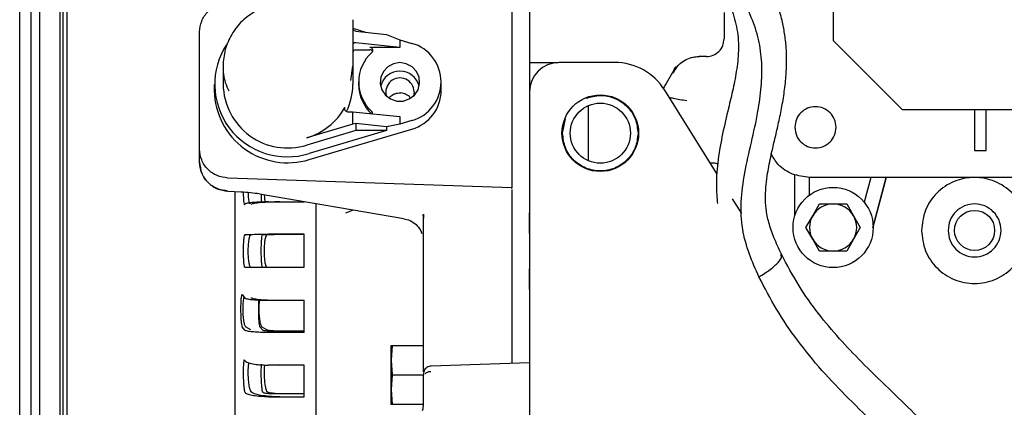
# Model space of a CAD drawing. Units: inches. Extents: x 6 to 403, y 6 to 298.
# Drawn here: x 206 to 212, y 130 to 132 of the extents above; entities that cross this region are included whole.
import ezdxf

# ---------------------------------------------------------------- set-up
doc = ezdxf.new("R2010")
doc.units = ezdxf.units.IN
doc.header["$LTSCALE"] = 24
doc.header["$MEASUREMENT"] = 0
doc.styles.add('SLDTEXTSTYLE0', font='TXT', dxfattribs={"width": 0.75})
doc.dimstyles.new('SLDDIMSTYLE0', dxfattribs={"dimtxt": 3, "dimasz": 3.12, "dimexe": 0, "dimexo": 0.0625, "dimgap": 0.75, "dimtad": 0, "dimtih": 1, "dimtoh": 1, "dimrnd": 1e-09, "dimzin": 4, "dimdsep": 46, "dimtxsty": 'SLDTEXTSTYLE0', "dimsah": 1, "dimcen": 0.09, "dimadec": 0, "dimazin": 1, "dimtfac": 1, "dimtofl": 0, "dimtmove": 0, "dimatfit": 3, "dimfxl": 0, "dimfrac": 2, "dimtolj": 1, "dimtzin": 12, "dimarcsym": 0})
doc.dimstyles.new('SLDDIMSTYLE1', dxfattribs={"dimtxt": 3, "dimasz": 3.12, "dimexe": 0, "dimexo": 0.0625, "dimgap": 0.75, "dimtad": 0, "dimtih": 1, "dimtoh": 1, "dimrnd": 1e-09, "dimzin": 12, "dimdsep": 46, "dimtxsty": 'SLDTEXTSTYLE0', "dimsah": 1, "dimcen": 0.09, "dimadec": 0, "dimazin": 3, "dimtfac": 1, "dimtofl": 0, "dimtmove": 0, "dimatfit": 3, "dimfxl": 0, "dimfrac": 2, "dimtolj": 1, "dimtzin": 12, "dimarcsym": 0})

# ---------------------------------------------------------------- blocks, each defined once
blk = doc.blocks.new('_D')
at = {"color": 7, "linetype": 'Continuous', "lineweight": 0}
for p, q in [((184.6297, 119.5343), (184.6297, 171.0864)), ((217.1283, 163.1158), (217.1283, 171.0864)), ((184.6297, 168.0864), (195.8915, 168.0864)), ((217.1283, 168.0864), (205.8665, 168.0864))]:
    blk.add_line(p, q, dxfattribs=at)
at = {"color": 7, "linetype": 'Continuous', "lineweight": 18}
for points in [[(184.6297, 168.0864), (187.7497, 167.6064), (187.7497, 168.5664)], [(217.1283, 168.0864), (214.0083, 168.5664), (214.0083, 167.6064)]]:
    blk.add_solid(points, dxfattribs=at)
at = {"color": 7, "linetype": 'Continuous', "lineweight": 18, "insert": (195.8915, 169.5723), "char_height": 3, "attachment_point": 1, "style": 'SLDTEXTSTYLE0'}
blk.add_mtext('32.50', dxfattribs=at)
blk = doc.blocks.new('_D_2')
at = {"color": 7, "linetype": 'Continuous', "lineweight": 0}
for p, q in [((284.6946, 129.6533), (284.6946, 96.3398)), ((184.6297, 111.731), (184.6297, 96.3398)), ((184.6297, 99.3398), (228.5663, 99.3398)), ((284.6946, 99.3398), (240.758, 99.3398))]:
    blk.add_line(p, q, dxfattribs=at)
at = {"color": 7, "linetype": 'Continuous', "lineweight": 18}
for points in [[(184.6297, 99.3398), (187.7497, 98.8598), (187.7497, 99.8198)], [(284.6946, 99.3398), (281.5746, 99.8198), (281.5746, 98.8598)]]:
    blk.add_solid(points, dxfattribs=at)
at = {"color": 7, "linetype": 'Continuous', "lineweight": 18, "insert": (228.5663, 100.8258), "char_height": 3, "attachment_point": 1, "style": 'SLDTEXTSTYLE0'}
blk.add_mtext('100.06', dxfattribs=at)
blk = doc.blocks.new('_D_3')
at = {"color": 7, "linetype": 'Continuous', "lineweight": 0}
for p, q in [((247.3801, 165.2848), (172.1795, 165.2848)), ((175.1795, 165.2848), (175.1795, 141.2747)), ((175.1795, 112.502), (175.1795, 136.5122)), ((183.6177, 112.502), (172.1795, 112.502))]:
    blk.add_line(p, q, dxfattribs=at)
at = {"color": 7, "linetype": 'Continuous', "lineweight": 18}
for points in [[(175.1795, 165.2848), (174.6995, 162.1648), (175.6595, 162.1648)], [(175.1795, 112.502), (175.6595, 115.622), (174.6995, 115.622)]]:
    blk.add_solid(points, dxfattribs=at)
at = {"color": 7, "linetype": 'Continuous', "lineweight": 18, "insert": (170.192, 140.3794), "char_height": 3, "attachment_point": 1, "style": 'SLDTEXTSTYLE0'}
blk.add_mtext('52.78', dxfattribs=at)

msp = doc.modelspace()

# ---------------------------------------------------------------- linework, layer by layer
at = {"color": 7, "linetype": 'Continuous', "lineweight": 25}
for p, q in [((205.6316, 125.9268), (205.6316, 157.0339)), ((211.0653, 135.4816), (211.0653, 132.2615)), ((205.7051, 134.2908), (205.7051, 127.4205)), ((205.8994, 134.0053), (205.8994, 127.3124)), ((205.9476, 134.0053), (205.9476, 131.5715)), ((208.9196, 132.5171), (208.9196, 131.279)), ((210.337, 132.4502), (210.337, 132.273)), ((207.8566, 132.3437), (207.9484, 132.3165)), ((207.8566, 132.3378), (207.8566, 132.0917)), ((206.833, 131.5363), (206.833, 132.3197)), ((207.8566, 132.3325), (207.8782, 132.3238)), ((207.8782, 132.3238), (208.0822, 132.3026)), ((208.0822, 132.3026), (208.1716, 132.2669)), ((208.1716, 132.2163), (207.8763, 132.247)), ((208.1716, 132.2163), (207.9709, 132.2163)), ((208.1716, 132.2669), (208.1716, 132.2163)), ((208.1716, 132.2669), (208.2514, 132.2433)), ((211.0653, 132.2615), (211.5262, 131.8005)), ((207.8763, 132.2), (207.9709, 132.2)), ((210.1708, 132.1549), (210.1183, 132.1474)), ((210.1729, 132.1566), (210.1708, 132.1549)), ((210.2188, 132.1549), (210.1708, 132.1549)), ((206.9905, 132.0917), (206.9905, 131.9689)), ((207.8438, 131.9962), (207.8566, 132.0917)), ((207.8566, 132.0917), (207.8566, 131.9689)), ((209.0377, 132.1156), (209.0377, 131.9187)), ((209.0377, 132.1156), (209.2277, 132.1156)), ((209.6069, 132.1155), (209.2346, 132.1155)), ((210.0128, 132.0768), (209.9967, 132.0447)), ((210.0001, 132.0561), (210.0317, 132.0983)), ((210.0049, 132.0777), (210.0017, 132.0634)), ((210.019, 132.082), (210.0025, 132.0567)), ((210.0063, 132.0773), (210.0092, 132.0799)), ((210.0149, 132.0855), (210.0109, 132.0788)), ((210.0017, 132.0634), (209.9506, 131.9749)), ((209.9944, 132.0459), (209.9924, 132.0413)), ((206.9314, 131.9689), (206.9314, 131.928)), ((207.896, 131.9853), (207.896, 131.9689)), ((208.4472, 131.928), (208.4472, 131.9853)), ((208.2661, 131.919), (208.2617, 131.891)), ((209.0377, 131.9187), (209.0377, 120.7769)), ((210.291, 131.3702), (209.9408, 131.9305)), ((209.4314, 131.4584), (209.4314, 131.8278)), ((207.8212, 131.7869), (207.8566, 131.7869)), ((207.8566, 131.7036), (207.8566, 131.7869)), ((207.8566, 131.7869), (208.1716, 131.7542)), ((208.1716, 131.7542), (208.1716, 131.7036)), ((211.5262, 131.8005), (212.2838, 131.8005)), ((212.0102, 131.8005), (212.0102, 131.5278)), ((212.0889, 131.5278), (212.0889, 131.8005)), ((207.8566, 131.7036), (207.5489, 131.6125)), ((207.8782, 131.7077), (207.8566, 131.7036)), ((207.8782, 131.7077), (207.8782, 131.6608)), ((208.0822, 131.6865), (207.8782, 131.7077)), ((208.1716, 131.7036), (208.0822, 131.6865)), ((208.0822, 131.6865), (208.0822, 131.6608)), ((208.2514, 131.7272), (208.1716, 131.7036)), ((209.2582, 131.6431), (209.2774, 131.7395)), ((207.8782, 131.6608), (207.5489, 131.5634)), ((207.566, 131.4672), (208.2514, 131.6699)), ((208.0822, 131.6608), (207.566, 131.5081)), ((208.0822, 131.6608), (207.8782, 131.6608)), ((205.9476, 131.5715), (205.9476, 127.2601)), ((206.833, 131.4499), (206.833, 131.5363)), ((212.0102, 131.5278), (212.0889, 131.5278)), ((210.2435, 131.4462), (210.2582, 131.4462)), ((210.8094, 131.0918), (210.8094, 131.3674)), ((208.9196, 131.279), (207.023, 131.3438)), ((210.9078, 131.2296), (210.9078, 131.3478)), ((213.1928, 131.3478), (210.9078, 131.3478)), ((211.318, 131.3478), (211.2735, 131.1815)), ((211.3299, 131.0117), (211.4199, 131.3478)), ((211.4199, 131.3478), (211.3328, 131.0229)), ((207.021, 131.2553), (207.1107, 131.2516)), ((207.0696, 131.2533), (207.0696, 127.2601)), ((207.07, 127.4466), (207.07, 131.2533)), ((207.2346, 131.239), (208.1967, 131.0728)), ((208.9196, 131.2741), (208.9196, 131.279)), ((207.1343, 131.1667), (207.1362, 131.169)), ((207.2931, 131.1841), (207.5318, 131.1841)), ((207.3699, 131.1841), (207.5318, 131.1841)), ((207.6106, 131.174), (207.6106, 126.6824)), ((208.9196, 131.2143), (208.9196, 130.3329)), ((209.0377, 131.1903), (209.0377, 131.1904)), ((210.456, 131.1062), (210.3938, 131.2057)), ((210.9289, 131.0919), (210.9744, 131.1706)), ((210.9744, 131.1706), (211.0653, 131.1706)), ((211.0653, 131.1706), (211.1562, 131.1706)), ((211.1562, 131.1706), (211.2017, 131.0919)), ((207.8114, 131.1116), (207.8621, 131.1306)), ((208.3291, 131.08), (208.3261, 131.0999)), ((208.3282, 131.1019), (208.3298, 131.0749)), ((210.8835, 131.0131), (210.9289, 131.0919)), ((211.2017, 131.0919), (211.2471, 131.0131)), ((208.3291, 130.3345), (208.3291, 131.08)), ((207.1362, 130.9646), (207.134, 130.9639)), ((207.175, 130.9639), (207.134, 130.9639)), ((207.5318, 130.9685), (207.2931, 130.9685)), ((207.5318, 130.9685), (207.3699, 130.9685)), ((207.5318, 130.9656), (207.3699, 130.9656)), ((207.5318, 130.9656), (207.3699, 130.9656)), ((207.5318, 130.7474), (207.5318, 130.9685)), ((207.5318, 130.7474), (207.5318, 130.9685)), ((210.9289, 130.9344), (210.8835, 131.0131)), ((211.2471, 131.0131), (211.2017, 130.9344)), ((210.9744, 130.8557), (210.9289, 130.9344)), ((211.2017, 130.9344), (211.1562, 130.8557)), ((211.0653, 130.8557), (210.9744, 130.8557)), ((211.1562, 130.8557), (211.0653, 130.8557)), ((207.2931, 130.7474), (207.5318, 130.7474)), ((207.3699, 130.7474), (207.5318, 130.7474)), ((207.117, 130.5652), (207.1161, 130.5645)), ((207.117, 130.5652), (207.1362, 130.5423)), ((207.2931, 130.5273), (207.5318, 130.5273)), ((207.3699, 130.5273), (207.5318, 130.5273)), ((207.5318, 130.3119), (207.5318, 130.5273)), ((207.5318, 130.3119), (207.5318, 130.5273)), ((207.1362, 130.3269), (207.117, 130.3498)), ((207.176, 130.3289), (207.1408, 130.3498)), ((207.2356, 130.3498), (207.2533, 130.3287)), ((207.2487, 130.3498), (207.2807, 130.3309)), ((207.5318, 130.3119), (207.2931, 130.3119)), ((207.3121, 130.323), (207.5318, 130.323)), ((207.3699, 130.323), (207.5318, 130.323)), ((207.5318, 130.3119), (207.3699, 130.3119)), ((208.1207, 130.2257), (208.1126, 130.1273)), ((208.1126, 130.2257), (208.1207, 130.2257)), ((208.1126, 130.1273), (208.1126, 130.2257)), ((208.1207, 130.2257), (208.3291, 130.2257)), ((207.1343, 130.1287), (207.1323, 130.1296)), ((207.1362, 130.1241), (207.1343, 130.1287)), ((208.1126, 130.1273), (208.1207, 130.0289)), ((208.1126, 129.9305), (208.1126, 130.1273)), ((209.0377, 130.1097), (208.3781, 130.0871)), ((207.5318, 130.0942), (207.2931, 130.0942)), ((207.3047, 130.0966), (207.3699, 130.0942)), ((207.5318, 130.0942), (207.3699, 130.0942)), ((207.5318, 129.8824), (207.5318, 130.0942)), ((207.5318, 129.8824), (207.5318, 130.0942)), ((208.3315, 130.057), (208.33, 130.0307)), ((208.1207, 130.0289), (208.1126, 129.9305)), ((208.1207, 130.0289), (208.3291, 130.0289)), ((208.3291, 129.8315), (208.3291, 130.0298)), ((207.1343, 129.9169), (207.1362, 129.9123)), ((207.1755, 129.9169), (207.176, 129.9162)), ((207.2528, 129.9169), (207.2533, 129.9157)), ((207.2807, 129.9211), (207.2848, 129.9169)), ((207.3121, 129.9045), (207.5318, 129.9045)), ((207.3699, 129.9045), (207.5318, 129.9045)), ((208.1126, 129.9305), (208.1207, 129.832)), ((208.1126, 129.832), (208.1126, 129.9305)), ((207.2931, 129.8824), (207.5318, 129.8824)), ((207.3699, 129.8824), (207.5318, 129.8824)), ((208.1207, 129.832), (208.1126, 129.832)), ((208.3291, 129.832), (208.1207, 129.832))]:
    msp.add_line(p, q, dxfattribs=at)
at = {"color": 7, "linetype": 'Continuous', "lineweight": 25, "flags": 128}
msp.add_lwpolyline([(208.1716, 132.1143), (208.1288, 132.1073), (208.0906, 132.0871), (208.0612, 132.0558), (208.0438, 132.0169), (208.0402, 131.9746), (208.0508, 131.9334), (208.0746, 131.8979), (208.1088, 131.8718), (208.1499, 131.858), (208.1933, 131.858), (208.2344, 131.8718), (208.2686, 131.8979), (208.2924, 131.9334), (208.303, 131.9746), (208.2995, 132.0169), (208.282, 132.0558), (208.2526, 132.0871), (208.2144, 132.1073), (208.1716, 132.1143)], dxfattribs=at)
at = {"color": 7, "linetype": 'Continuous', "lineweight": 25}
for centre, radius in [((209.5102, 131.6431), 0.2559), ((209.5102, 131.6431), 0.2008), ((211.0653, 131.0131), 0.2677), ((212.0102, 130.9935), 0.1339)]:
    msp.add_circle(centre, radius, dxfattribs=at)
for centre, radius, start, end in [((207.4188, 131.9696), 0.4844, 146.1549, 287.68914), ((207.9713, 132.1971), 0.0192, 312.50385, 91.19478), ((208.1783, 131.9853), 0.2682, 285.80825, 74.19175), ((207.8761, 132.1805), 0.0195, 89.38264, 179.35718), ((208.1619, 131.9853), 0.2658, 131.95136, 228.04864), ((207.971, 132.1802), 0.0197, 25.98935, 90.29679), ((209.2346, 131.9187), 0.1969, 90, 180), ((209.6069, 131.7218), 0.3937, 32.00538, 90), ((208.1704, 131.9259), 0.1311, 89.48801, 166.45035), ((208.1718, 131.9181), 0.0943, 0.53804, 196.67871), ((208.173, 131.9262), 0.1308, 13.46315, 90.599), ((207.4217, 131.9755), 0.4312, 180.8742, 287.16009), ((207.4406, 131.9691), 0.4161, 334.18363, 359.97409), ((208.1629, 131.9695), 0.2669, 180.1289, 227.97323), ((207.4219, 131.9361), 0.4906, 180.95286, 287.08129), ((208.177, 131.9297), 0.2702, 285.98183, 359.62918), ((207.4279, 132.0264), 0.4312, 286.30938, 330.70889), ((207.8208, 131.8062), 0.0193, 151.51687, 271.02686), ((207.9715, 131.7734), 0.0191, 358.81443, 47.98693), ((211.0653, 131.0131), 0.1575, 90, 150), ((211.0653, 131.0131), 0.1575, 30, 90), ((211.0653, 131.0131), 0.1575, 150, 210), ((211.0653, 131.0131), 0.1575, 330, 30), ((211.0653, 131.0131), 0.1575, 210, 270), ((211.0653, 131.0131), 0.1575, 270, 330)]:
    msp.add_arc(centre, radius, start, end, dxfattribs=at)
msp.add_ellipse((207.8763, 132.2278), major_axis=(0.0156, -0.0134), ratio=0.898206, start_param=2.226347, end_param=3.797143, dxfattribs=at)
for points, knots in [([(205.7641, 134.3872), (205.7641, 134.3839), (205.7641, 134.3773), (205.7641, 134.3245), (205.7641, 134.2406), (205.7641, 134.1236), (205.7641, 133.9752), (205.7641, 133.7967), (205.7641, 133.5899), (205.7641, 133.3568), (205.7641, 133.0996), (205.7641, 132.8208), (205.7641, 132.5231), (205.7641, 132.2093), (205.7641, 131.8825), (205.7641, 131.5457), (205.7641, 131.2024), (205.7641, 130.8557), (205.7641, 130.509), (205.7641, 130.1656), (205.7641, 129.8289), (205.7641, 129.502), (205.7641, 129.1883), (205.7641, 128.8905), (205.7641, 128.6117), (205.7641, 128.3545), (205.7641, 128.1214), (205.7641, 127.9146), (205.7641, 127.7362), (205.7641, 127.5878), (205.7641, 127.4707), (205.7641, 127.3869), (205.7641, 127.334), (205.7641, 127.3274), (205.7641, 127.3242)], [0, 0, 0, 0, 0.03125, 0.0625, 0.09375, 0.125, 0.15625, 0.1875, 0.21875, 0.25, 0.28125, 0.3125, 0.34375, 0.375, 0.40625, 0.4375, 0.46875, 0.5, 0.53125, 0.5625, 0.59375, 0.625, 0.65625, 0.6875, 0.71875, 0.75, 0.78125, 0.8125, 0.84375, 0.875, 0.90625, 0.9375, 0.96875, 1, 1, 1, 1]), ([(205.9207, 134.0053), (205.9207, 133.9641), (205.9207, 133.877), (205.9207, 133.7078), (205.9207, 133.5079), (205.9207, 133.2816), (205.9207, 133.0322), (205.9207, 132.7617), (205.9207, 132.473), (205.9207, 132.1686), (205.9207, 131.8516), (205.9207, 131.525), (205.9207, 131.1919), (205.9207, 130.8557), (205.9207, 130.5194), (205.9207, 130.1863), (205.9207, 129.8597), (205.9207, 129.5427), (205.9207, 129.2384), (205.9207, 128.9496), (205.9207, 128.6792), (205.9207, 128.4297), (205.9207, 128.2036), (205.9207, 128.003), (205.9207, 127.8299), (205.9207, 127.6861), (205.9207, 127.572), (205.9207, 127.4927), (205.9207, 127.4507), (205.9207, 127.4451), (205.9207, 127.4444)], [0, 0, 0, 0, 0.033124, 0.0701022, 0.1070803, 0.1440584, 0.1810366, 0.2180145, 0.2549926, 0.2919707, 0.3289485, 0.3659267, 0.4029048, 0.4398827, 0.4768608, 0.5138388, 0.550817, 0.5877949, 0.624773, 0.6617511, 0.698729, 0.7357071, 0.7726851, 0.8096634, 0.8466414, 0.8836195, 0.9205976, 0.9575755, 0.9945533, 1, 1, 1, 1]), ([(210.7199, 130.8346), (210.7026, 130.872), (210.6697, 130.9431), (210.6339, 131.0437), (210.6165, 131.1362), (210.6111, 131.246), (210.6242, 131.3652), (210.6491, 131.4868), (210.6733, 131.5915), (210.6965, 131.6902), (210.7191, 131.7954), (210.7384, 131.9059), (210.7511, 132.016), (210.7559, 132.1195), (210.753, 132.2163), (210.7428, 132.3074), (210.724, 132.4028), (210.6927, 132.5086), (210.6395, 132.6312), (210.5592, 132.7666), (210.4524, 132.9047), (210.3692, 132.9938), (210.3273, 133.0387)], [0, 0, 0, 0, 0.052039, 0.098826, 0.142212, 0.183023, 0.256312, 0.314535, 0.357966, 0.402514, 0.449475, 0.498373, 0.546009, 0.588731, 0.626565, 0.664306, 0.699345, 0.743081, 0.795555, 0.857079, 0.927932, 1, 1, 1, 1]), ([(210.5699, 130.6836), (210.5475, 130.7341), (210.5004, 130.8405), (210.4538, 131.0078), (210.4463, 131.1899), (210.4734, 131.381), (210.5192, 131.5806), (210.5626, 131.7713), (210.5881, 131.9497), (210.5929, 132.1104), (210.5721, 132.2678), (210.5194, 132.4319), (210.4248, 132.5954), (210.2968, 132.7433), (210.2058, 132.8328), (210.1633, 132.8746)], [0, 0, 0, 0, 0.068691, 0.1445, 0.226737, 0.315828, 0.409745, 0.504497, 0.574992, 0.642543, 0.70715, 0.769842, 0.849521, 0.92962, 1, 1, 1, 1]), ([(210.1438, 132.8551), (210.1722, 132.8244), (210.236, 132.7554), (210.3125, 132.6317), (210.3811, 132.4955), (210.4256, 132.3523), (210.4373, 132.2089), (210.4236, 132.0715), (210.3974, 131.9395), (210.3631, 131.7963), (210.3258, 131.64), (210.2949, 131.468), (210.2814, 131.3119), (210.2897, 131.2128), (210.2931, 131.173)], [0, 0, 0, 0, 0.065189, 0.14627, 0.225872, 0.303168, 0.381598, 0.460371, 0.538398, 0.616632, 0.720881, 0.825159, 0.929686, 1, 1, 1, 1]), ([(209.0377, 132.5608), (209.0377, 132.5492), (209.0377, 132.5258), (209.0377, 132.4469), (209.0377, 132.3455), (209.0377, 132.2676), (209.0377, 132.2287)], [0, 0, 0, 0, 0.2500015, 0.4999978, 0.7500022, 1, 1, 1, 1]), ([(206.833, 132.3197), (206.8358, 132.3443), (206.8415, 132.3937), (206.8851, 132.4564), (206.9477, 132.5012), (206.9979, 132.5085), (207.023, 132.5121)], [0, 0, 0, 0, 0.250003, 0.500003, 0.749999, 1, 1, 1, 1]), ([(207.207, 132.4585), (207.1757, 132.4376), (207.1131, 132.3958), (207.0445, 132.3056), (207.0002, 132.2026), (206.9864, 132.092), (206.9958, 131.9963), (207.0204, 131.9442), (207.0291, 131.9256)], [0, 0, 0, 0, 0.18011, 0.360219, 0.540326, 0.720433, 0.900542, 1, 1, 1, 1]), ([(207.8566, 132.4013), (207.8566, 132.3916), (207.8566, 132.3721), (207.8566, 132.3493), (207.8566, 132.3378)], [0, 0, 0, 0, 0.499267, 1, 1, 1, 1]), ([(210.2188, 132.1549), (210.2343, 132.1567), (210.2653, 132.1602), (210.3043, 132.1875), (210.3316, 132.2266), (210.3352, 132.2575), (210.337, 132.273)], [0, 0, 0, 0, 0.249999, 0.499998, 0.750001, 1, 1, 1, 1]), ([(209.0377, 132.2287), (209.0377, 132.214), (209.0377, 132.1846), (209.0377, 132.1478), (209.0377, 132.1217), (209.0377, 132.1176), (209.0377, 132.1156)], [0, 0, 0, 0, 0.250006, 0.5, 0.749997, 1, 1, 1, 1]), ([(210.0109, 132.073), (210.0211, 132.0854), (210.0416, 132.1103), (210.0825, 132.1365), (210.1271, 132.1531), (210.1581, 132.1548), (210.1732, 132.1557)], [0, 0, 0, 0, 0.253655, 0.509675, 0.760655, 1, 1, 1, 1]), ([(210.0126, 132.0862), (210.0099, 132.0794), (210.0045, 132.0656), (210.0031, 132.0622), (210.0024, 132.0605)], [0, 0, 0, 0, 0.488184, 1, 1, 1, 1]), ([(209.9506, 131.9749), (209.9437, 131.9658), (209.9345, 131.9535), (209.9311, 131.9387), (209.9302, 131.9349)], [0, 0, 0, 0, 0.740289, 1, 1, 1, 1]), ([(208.1016, 131.8818), (208.1033, 131.8838), (208.1118, 131.8941), (208.1303, 131.9046), (208.1547, 131.9122), (208.1695, 131.9122), (208.1771, 131.9122)], [0, 0, 0, 0, 0.094731, 0.480725, 0.732129, 1, 1, 1, 1]), ([(208.2415, 131.8782), (208.2411, 131.8789), (208.2346, 131.8899), (208.2176, 131.9004), (208.1953, 131.91), (208.1831, 131.9115), (208.1771, 131.9122)], [0, 0, 0, 0, 0.0294859, 0.5138049, 0.7599214, 1, 1, 1, 1]), ([(209.4151, 131.8761), (209.4465, 131.8851), (209.5099, 131.9032), (209.6094, 131.8815), (209.6925, 131.826), (209.7508, 131.742), (209.7584, 131.676), (209.7622, 131.6431)], [0, 0, 0, 0, 0.197855, 0.398392, 0.598928, 0.799466, 1, 1, 1, 1]), ([(209.9699, 131.8839), (209.9788, 131.8815), (210.0007, 131.8757), (210.041, 131.8683), (210.0721, 131.8644), (210.0877, 131.8625)], [0, 0, 0, 0, 0.253197, 0.626608, 1, 1, 1, 1]), ([(211.085, 131.6824), (211.0829, 131.7005), (211.0788, 131.7365), (211.0469, 131.7824), (211.0014, 131.8131), (210.9472, 131.8238), (210.893, 131.8131), (210.8475, 131.7824), (210.8156, 131.7365), (210.8115, 131.7005), (210.8094, 131.6824)], [0, 0, 0, 0, 0.124998, 0.250001, 0.375002, 0.5, 0.625, 0.749998, 0.875002, 1, 1, 1, 1]), ([(210.8094, 131.6824), (210.8115, 131.6644), (210.8156, 131.6283), (210.8475, 131.5825), (210.893, 131.5518), (210.9472, 131.5411), (211.0014, 131.5518), (211.0469, 131.5825), (211.0788, 131.6283), (211.0829, 131.6644), (211.085, 131.6824)], [0, 0, 0, 0, 0.124999, 0.249999, 0.374999, 0.5, 0.625, 0.750002, 0.875001, 1, 1, 1, 1]), ([(209.7622, 131.6431), (209.7584, 131.6101), (209.7508, 131.5441), (209.6925, 131.4603), (209.6092, 131.4042), (209.5102, 131.3845), (209.4111, 131.4042), (209.3278, 131.4603), (209.2696, 131.5441), (209.262, 131.6101), (209.2582, 131.6431)], [0, 0, 0, 0, 0.124999, 0.25, 0.375, 0.5, 0.625, 0.75, 0.875001, 1, 1, 1, 1]), ([(207.023, 131.3438), (206.9979, 131.3475), (206.9477, 131.3547), (206.8851, 131.3995), (206.8415, 131.4623), (206.8358, 131.5116), (206.833, 131.5363)], [0, 0, 0, 0, 0.2499995, 0.4999976, 0.749997, 1, 1, 1, 1]), ([(210.9078, 131.3478), (210.8694, 131.3524), (210.7926, 131.3615), (210.6987, 131.4225), (210.6648, 131.4818), (210.6502, 131.5074)], [0, 0, 0, 0, 0.361858, 0.723717, 1, 1, 1, 1]), ([(207.023, 131.2565), (206.9979, 131.2602), (206.9477, 131.2677), (206.8845, 131.3133), (206.8412, 131.3765), (206.8357, 131.4259), (206.833, 131.4499)], [0, 0, 0, 0, 0.249922, 0.500025, 0.756877, 1, 1, 1, 1]), ([(206.8338, 131.4497), (206.8365, 131.4249), (206.8418, 131.3754), (206.8852, 131.3121), (206.9475, 131.2667), (206.9976, 131.2591), (207.0225, 131.2554)], [0, 0, 0, 0, 0.250452, 0.500756, 0.750681, 1, 1, 1, 1]), ([(210.2582, 131.4462), (210.2689, 131.4457), (210.2824, 131.445), (210.2931, 131.4372), (210.2954, 131.4355)], [0, 0, 0, 0, 0.784432, 1, 1, 1, 1]), ([(212.3645, 130.9935), (212.3592, 131.0398), (212.3485, 131.1326), (212.2666, 131.2505), (212.1495, 131.3293), (212.0102, 131.357), (211.8709, 131.3293), (211.7538, 131.2505), (211.6718, 131.1326), (211.6612, 131.0398), (211.6559, 130.9935)], [0, 0, 0, 0, 0.125, 0.249999, 0.375, 0.5, 0.625, 0.750001, 0.875001, 1, 1, 1, 1]), ([(207.1091, 131.2518), (207.1312, 131.2505), (207.1755, 131.248), (207.2141, 131.2422), (207.2334, 131.2393)], [0, 0, 0, 0, 0.500424, 1, 1, 1, 1]), ([(207.1247, 131.2507), (207.1247, 131.2506), (207.1247, 131.2384), (207.1256, 131.2159), (207.1274, 131.1882), (207.1301, 131.1704), (207.1325, 131.1653), (207.1339, 131.1664), (207.1343, 131.1667)], [0, 0, 0, 0, 0.001959, 0.232442, 0.46312, 0.694503, 0.926796, 1, 1, 1, 1]), ([(207.1567, 131.2484), (207.1569, 131.2399), (207.1572, 131.2243), (207.1593, 131.2051), (207.1625, 131.1843), (207.1659, 131.176), (207.1682, 131.1705)], [0, 0, 0, 0, 0.229893, 0.42277, 0.621908, 1, 1, 1, 1]), ([(207.2436, 131.2374), (207.2438, 131.2305), (207.2442, 131.2121), (207.2454, 131.1936), (207.2466, 131.1865), (207.2468, 131.185)], [0, 0, 0, 0, 0.323833, 0.851924, 1, 1, 1, 1]), ([(207.2651, 131.2337), (207.2651, 131.2311), (207.2656, 131.216), (207.2679, 131.1975), (207.2706, 131.1879), (207.2716, 131.1848)], [0, 0, 0, 0, 0.123401, 0.709202, 1, 1, 1, 1]), ([(208.9196, 131.2672), (208.9196, 131.2632), (208.9196, 131.2531), (208.9196, 131.2288), (208.9196, 131.2143)], [0, 0, 0, 0, 0.40417, 1, 1, 1, 1]), ([(207.2931, 131.1841), (207.2753, 131.1839), (207.2399, 131.1835), (207.1927, 131.1807), (207.157, 131.1765), (207.1402, 131.1723), (207.1371, 131.1698), (207.1362, 131.169)], [0, 0, 0, 0, 0.22744, 0.4549, 0.682723, 0.909961, 1, 1, 1, 1]), ([(207.3699, 131.1841), (207.347, 131.1838), (207.3011, 131.1833), (207.241, 131.1795), (207.1949, 131.174), (207.1823, 131.1694), (207.176, 131.1671)], [0, 0, 0, 0, 0.249992, 0.499996, 0.750004, 1, 1, 1, 1]), ([(207.6106, 131.174), (207.6106, 131.068), (207.6106, 130.8256), (207.6106, 130.4459), (207.6106, 130.0402), (207.6106, 129.6423), (207.6106, 129.2561), (207.6106, 128.8853), (207.6106, 128.5334), (207.6106, 128.2039), (207.6106, 127.9), (207.6106, 127.6245), (207.6106, 127.3802), (207.6106, 127.1693), (207.6106, 126.9939), (207.6106, 126.8556), (207.6106, 126.7565), (207.6106, 126.6941), (207.6106, 126.6863), (207.6106, 126.6824)], [0, 0, 0, 0, 0.046389, 0.10599, 0.16559, 0.225191, 0.284792, 0.344392, 0.403993, 0.463594, 0.523194, 0.582795, 0.642396, 0.701996, 0.761597, 0.821198, 0.880799, 0.940399, 1, 1, 1, 1]), ([(212.1874, 130.9935), (212.1847, 131.0166), (212.1794, 131.063), (212.1384, 131.122), (212.0798, 131.1614), (212.0102, 131.1752), (211.9405, 131.1614), (211.882, 131.122), (211.841, 131.063), (211.8357, 131.0166), (211.833, 130.9935)], [0, 0, 0, 0, 0.1249978, 0.2500011, 0.3749999, 0.4999998, 0.6250008, 0.7499987, 0.8750026, 1, 1, 1, 1]), ([(209.0377, 130.9738), (209.0377, 130.9936), (209.0377, 131.0332), (209.0377, 131.0768), (209.0377, 131.1061), (209.0377, 131.1097), (209.0377, 131.1116)], [0, 0, 0, 0, 0.249999, 0.500003, 0.750003, 1, 1, 1, 1]), ([(208.1973, 131.0712), (208.2044, 131.0703), (208.227, 131.0674), (208.2619, 131.0486), (208.2978, 131.0166), (208.3118, 130.9878), (208.3187, 130.9735)], [0, 0, 0, 0, 0.131798, 0.416833, 0.710636, 1, 1, 1, 1]), ([(207.134, 130.9639), (207.1329, 130.9624), (207.1308, 130.9593), (207.128, 130.9397), (207.1258, 130.9114), (207.1246, 130.8766), (207.1246, 130.8396), (207.1256, 130.8045), (207.1276, 130.7751), (207.1303, 130.7548), (207.1327, 130.7478), (207.134, 130.7475), (207.1343, 130.7474)], [0, 0, 0, 0, 0.108825, 0.217651, 0.326281, 0.434505, 0.542347, 0.650018, 0.757809, 0.865955, 0.974498, 1, 1, 1, 1]), ([(207.1362, 130.9646), (207.1395, 130.965), (207.146, 130.966), (207.1773, 130.9672), (207.2203, 130.9681), (207.2615, 130.9684), (207.2861, 130.9684), (207.2931, 130.9685)], [0, 0, 0, 0, 0.227537, 0.455095, 0.682986, 0.910204, 1, 1, 1, 1]), ([(207.175, 130.9639), (207.1725, 130.962), (207.1676, 130.9581), (207.1623, 130.9366), (207.1591, 130.9142), (207.1568, 130.8889), (207.1556, 130.8542), (207.157, 130.8196), (207.1594, 130.7947), (207.1627, 130.7727), (207.1681, 130.7521), (207.173, 130.749), (207.1755, 130.7474)], [0, 0, 0, 0, 0.124872, 0.249728, 0.315299, 0.378929, 0.50001, 0.620782, 0.684485, 0.750297, 0.87514, 1, 1, 1, 1]), ([(207.2526, 130.9639), (207.2515, 130.9624), (207.2494, 130.9593), (207.2465, 130.9397), (207.2444, 130.9114), (207.2432, 130.8766), (207.2431, 130.8396), (207.2442, 130.8045), (207.2462, 130.7751), (207.2489, 130.7548), (207.2513, 130.7478), (207.2526, 130.7475), (207.2528, 130.7474)], [0, 0, 0, 0, 0.108824, 0.217651, 0.32628, 0.434505, 0.542347, 0.650018, 0.757809, 0.865955, 0.974498, 1, 1, 1, 1]), ([(207.3121, 130.9656), (207.3055, 130.9656), (207.2922, 130.9655), (207.2745, 130.9653), (207.2611, 130.9648), (207.2548, 130.9644), (207.2536, 130.9642), (207.2533, 130.9641)], [0, 0, 0, 0, 0.227474, 0.454888, 0.683638, 0.91051, 1, 1, 1, 1]), ([(207.2807, 130.9629), (207.2785, 130.9597), (207.2741, 130.9535), (207.2686, 130.9283), (207.2649, 130.8947), (207.2636, 130.8557), (207.2649, 130.8167), (207.2686, 130.783), (207.2741, 130.7578), (207.2785, 130.7516), (207.2807, 130.7485)], [0, 0, 0, 0, 0.125029, 0.250031, 0.375032, 0.500008, 0.624987, 0.749988, 0.874986, 1, 1, 1, 1]), ([(207.3699, 130.9656), (207.3604, 130.9656), (207.3415, 130.9655), (207.3159, 130.9651), (207.2951, 130.9646), (207.2876, 130.9641), (207.2838, 130.9639)], [0, 0, 0, 0, 0.249993, 0.500036, 0.75002, 1, 1, 1, 1]), ([(211.6559, 130.9935), (211.6612, 130.9471), (211.6718, 130.8543), (211.7538, 130.7364), (211.8709, 130.6576), (212.0102, 130.6299), (212.1495, 130.6576), (212.2666, 130.7364), (212.3485, 130.8543), (212.3592, 130.9471), (212.3645, 130.9935)], [0, 0, 0, 0, 0.124999, 0.25, 0.375, 0.5, 0.625, 0.749999, 0.875001, 1, 1, 1, 1]), ([(211.833, 130.9935), (211.8357, 130.9703), (211.841, 130.9239), (211.882, 130.8649), (211.9405, 130.8255), (212.0102, 130.8117), (212.0798, 130.8255), (212.1384, 130.8649), (212.1794, 130.9239), (212.1847, 130.9703), (212.1874, 130.9935)], [0, 0, 0, 0, 0.125001, 0.25, 0.375, 0.5, 0.624999, 0.75, 0.874999, 1, 1, 1, 1]), ([(210.5699, 130.6836), (210.5964, 130.6999), (210.6494, 130.7326), (210.7026, 130.7814), (210.7262, 130.817), (210.7184, 130.8284), (210.7157, 130.8323)], [0, 0, 0, 0, 0.284582, 0.56916, 0.853742, 1, 1, 1, 1]), ([(211.8796, 129.4769), (211.8389, 129.5242), (211.752, 129.6252), (211.6024, 129.7773), (211.4324, 129.9418), (211.2627, 130.1054), (211.1043, 130.2711), (210.963, 130.4392), (210.8301, 130.6278), (210.7574, 130.7642), (210.7197, 130.8351)], [0, 0, 0, 0, 0.1050149, 0.2243011, 0.3560561, 0.4978385, 0.6144848, 0.7354645, 0.8625086, 1, 1, 1, 1]), ([(207.1362, 130.7474), (207.1395, 130.7474), (207.146, 130.7474), (207.1773, 130.7474), (207.2203, 130.7474), (207.2616, 130.7474), (207.2861, 130.7474), (207.2931, 130.7474)], [0, 0, 0, 0, 0.227625, 0.455274, 0.683208, 0.910407, 1, 1, 1, 1]), ([(207.2818, 130.7474), (207.2886, 130.7474), (207.3148, 130.7474), (207.3465, 130.7474), (207.3699, 130.7474)], [0, 0, 0, 0, 0.259292, 1, 1, 1, 1]), ([(209.0377, 130.5998), (209.0377, 130.6016), (209.0377, 130.6053), (209.0377, 130.6345), (209.0377, 130.6781), (209.0377, 130.7177), (209.0377, 130.7376)], [0, 0, 0, 0, 0.249997, 0.4999968, 0.7500009, 1, 1, 1, 1]), ([(211.7421, 129.2917), (211.6809, 129.3593), (211.5593, 129.4939), (211.3622, 129.6825), (211.1699, 129.8679), (210.9881, 130.0573), (210.8255, 130.2558), (210.6832, 130.4654), (210.6077, 130.6108), (210.5699, 130.6836)], [0, 0, 0, 0, 0.15045, 0.299288, 0.444662, 0.584832, 0.725815, 0.862707, 1, 1, 1, 1]), ([(207.1139, 130.5628), (207.1129, 130.5588), (207.1109, 130.5508), (207.1087, 130.5251), (207.1075, 130.4925), (207.1073, 130.4559), (207.1083, 130.4196), (207.1102, 130.3875), (207.1129, 130.3634), (207.1153, 130.3525), (207.1167, 130.3504), (207.117, 130.3498)], [0, 0, 0, 0, 0.120954, 0.241697, 0.361994, 0.481863, 0.601515, 0.721271, 0.841413, 0.962012, 1, 1, 1, 1]), ([(207.1298, 130.5499), (207.1289, 130.5476), (207.1268, 130.5421), (207.1246, 130.5267), (207.1222, 130.5033), (207.1209, 130.4691), (207.1222, 130.4336), (207.1246, 130.4071), (207.1279, 130.383), (207.1333, 130.359), (207.1383, 130.3529), (207.1408, 130.3498)], [0, 0, 0, 0, 0.0641429, 0.1461634, 0.2256065, 0.3763411, 0.527059, 0.6065066, 0.6885278, 0.8442495, 1, 1, 1, 1]), ([(207.1362, 130.5423), (207.1395, 130.5405), (207.146, 130.5368), (207.1773, 130.5321), (207.2203, 130.5288), (207.2616, 130.5274), (207.2861, 130.5273), (207.2931, 130.5273)], [0, 0, 0, 0, 0.227639, 0.45529, 0.683209, 0.910407, 1, 1, 1, 1]), ([(207.176, 130.5443), (207.1823, 130.542), (207.1949, 130.5373), (207.241, 130.5318), (207.3011, 130.528), (207.347, 130.5275), (207.3699, 130.5273)], [0, 0, 0, 0, 0.249996, 0.500004, 0.750008, 1, 1, 1, 1]), ([(207.2279, 130.5289), (207.2277, 130.5272), (207.2268, 130.5176), (207.2261, 130.492), (207.2259, 130.4561), (207.2268, 130.4196), (207.2287, 130.3876), (207.2314, 130.3634), (207.2339, 130.3525), (207.2353, 130.3504), (207.2356, 130.3498)], [0, 0, 0, 0, 0.031119, 0.184823, 0.337979, 0.490857, 0.643869, 0.797374, 0.951463, 1, 1, 1, 1]), ([(207.234, 130.5333), (207.2328, 130.5258), (207.2309, 130.5132), (207.2296, 130.4899), (207.2292, 130.4689), (207.2296, 130.4474), (207.2311, 130.4193), (207.2348, 130.3874), (207.2413, 130.359), (207.2462, 130.3529), (207.2487, 130.3498)], [0, 0, 0, 0, 0.128041, 0.215513, 0.302941, 0.390343, 0.477835, 0.651864, 0.825915, 1, 1, 1, 1]), ([(207.2931, 130.3119), (207.2753, 130.3121), (207.2399, 130.3125), (207.1927, 130.3153), (207.157, 130.3195), (207.1402, 130.3237), (207.1371, 130.3262), (207.1362, 130.3269)], [0, 0, 0, 0, 0.227444, 0.454907, 0.682735, 0.909959, 1, 1, 1, 1]), ([(207.2533, 130.3287), (207.2545, 130.328), (207.257, 130.3266), (207.2687, 130.3249), (207.2849, 130.3236), (207.3003, 130.3231), (207.3095, 130.323), (207.3121, 130.323)], [0, 0, 0, 0, 0.227577, 0.455084, 0.683872, 0.910712, 1, 1, 1, 1]), ([(207.2807, 130.3309), (207.2836, 130.3298), (207.2894, 130.3277), (207.3106, 130.3251), (207.3383, 130.3234), (207.3594, 130.3231), (207.3699, 130.323)], [0, 0, 0, 0, 0.249985, 0.500001, 0.750004, 1, 1, 1, 1]), ([(208.3291, 130.0496), (208.3291, 130.0497), (208.3291, 130.0607), (208.3291, 130.0966), (208.3291, 130.1535), (208.3291, 130.2173), (208.3291, 130.2806), (208.3291, 130.3165), (208.3291, 130.3345)], [0, 0, 0, 0, 0.00167, 0.201322, 0.400982, 0.600643, 0.80032, 1, 1, 1, 1]), ([(208.9196, 130.3329), (208.9196, 130.3193), (208.9196, 130.2921), (208.9196, 130.2441), (208.9196, 130.1961), (208.9196, 130.1528), (208.9196, 130.1212), (208.9196, 130.1096), (208.9196, 130.1056)], [0, 0, 0, 0, 0.181611, 0.363213, 0.54775, 0.726415, 0.905085, 1, 1, 1, 1]), ([(207.1311, 130.1302), (207.1301, 130.1274), (207.1281, 130.1219), (207.126, 130.0991), (207.1247, 130.0686), (207.1245, 130.0327), (207.1255, 129.996), (207.1274, 129.9621), (207.1301, 129.9352), (207.1325, 129.9216), (207.1339, 129.9178), (207.1343, 129.9169)], [0, 0, 0, 0, 0.120943, 0.241686, 0.361991, 0.481862, 0.601519, 0.721282, 0.841413, 0.962007, 1, 1, 1, 1]), ([(207.1362, 130.1241), (207.1395, 130.1205), (207.146, 130.1132), (207.1773, 130.1039), (207.2203, 130.0972), (207.2616, 130.0945), (207.2861, 130.0943), (207.2931, 130.0942)], [0, 0, 0, 0, 0.227634, 0.455286, 0.68321, 0.910407, 1, 1, 1, 1]), ([(207.1613, 130.1098), (207.1599, 130.1018), (207.157, 130.0846), (207.1557, 130.0458), (207.1569, 130.0102), (207.1593, 129.983), (207.1625, 129.9574), (207.168, 129.9304), (207.173, 129.9214), (207.1755, 129.9169)], [0, 0, 0, 0, 0.149643, 0.318817, 0.482305, 0.568222, 0.657516, 0.828337, 1, 1, 1, 1]), ([(207.2448, 130.0995), (207.2448, 130.0989), (207.244, 130.0912), (207.2433, 130.0679), (207.2431, 130.0329), (207.244, 129.9959), (207.246, 129.9621), (207.2487, 129.9352), (207.2511, 129.9216), (207.2525, 129.9178), (207.2528, 129.9169)], [0, 0, 0, 0, 0.012661, 0.1693, 0.325374, 0.481171, 0.637104, 0.793517, 0.950532, 1, 1, 1, 1]), ([(207.2672, 130.0963), (207.2665, 130.0915), (207.2645, 130.0776), (207.2637, 130.0455), (207.2649, 130.0062), (207.2686, 129.969), (207.2741, 129.938), (207.2785, 129.9268), (207.2807, 129.9211)], [0, 0, 0, 0, 0.096703, 0.277336, 0.457965, 0.638622, 0.819297, 1, 1, 1, 1]), ([(208.3291, 130.0358), (208.3291, 130.0359), (208.3291, 130.0361), (208.3291, 130.0349), (208.3291, 130.0327), (208.3291, 130.0307), (208.3291, 130.0298)], [0, 0, 0, 0, 0.250133, 0.500154, 0.74993, 1, 1, 1, 1]), ([(208.3807, 130.0872), (208.3759, 130.0868), (208.3659, 130.0861), (208.3518, 130.0794), (208.3397, 130.0689), (208.3349, 130.0593), (208.3326, 130.0546)], [0, 0, 0, 0, 0.233258, 0.484802, 0.744466, 1, 1, 1, 1]), ([(208.3409, 130.0363), (208.3438, 130.0391), (208.3501, 130.0452), (208.3633, 130.051), (208.3731, 130.052), (208.3778, 130.0525)], [0, 0, 0, 0, 0.306095, 0.663668, 1, 1, 1, 1]), ([(207.2931, 129.8824), (207.2753, 129.8828), (207.2399, 129.8835), (207.1927, 129.8891), (207.157, 129.8975), (207.1402, 129.9058), (207.1371, 129.9109), (207.1362, 129.9123)], [0, 0, 0, 0, 0.2274432, 0.4549096, 0.6827398, 0.909975, 1, 1, 1, 1]), ([(207.3699, 129.8824), (207.347, 129.8829), (207.3011, 129.8838), (207.241, 129.8914), (207.1949, 129.9024), (207.1823, 129.9116), (207.176, 129.9162)], [0, 0, 0, 0, 0.249992, 0.499998, 0.750002, 1, 1, 1, 1]), ([(207.2533, 129.9157), (207.2545, 129.9143), (207.257, 129.9116), (207.2687, 129.9081), (207.2849, 129.9056), (207.3003, 129.9046), (207.3095, 129.9045), (207.3121, 129.9045)], [0, 0, 0, 0, 0.227574, 0.455098, 0.683869, 0.910714, 1, 1, 1, 1]), ([(207.2848, 129.9169), (207.2887, 129.9151), (207.2966, 129.9117), (207.3173, 129.9077), (207.3422, 129.905), (207.3607, 129.9047), (207.3699, 129.9045)], [0, 0, 0, 0, 0.250009, 0.499955, 0.749998, 1, 1, 1, 1]), ([(208.3215, 129.7912), (208.3216, 129.7915), (208.3287, 129.8033), (208.3289, 129.8176), (208.3291, 129.8315)], [0, 0, 0, 0, 0.02054, 1, 1, 1, 1])]:
    msp.add_open_spline(points, degree=3, knots=knots, dxfattribs=at)

# ---------------------------------------------------------------- dimensions: what is measured, and where the dimension line sits
at = {"color": 7, "linetype": 'Continuous', "lineweight": 18}
for base, p1, p2, dimstyle, picture, middle in [((184.6297, 168.0864), (217.1283, 161.9158), (184.6297, 118.3343), 'SLDDIMSTYLE0', '_D', (200.879, 168.0864)), ((284.6946, 99.3398), (184.6297, 112.931), (284.6946, 130.8533), 'SLDDIMSTYLE1', '_D_2', (234.6622, 99.3398))]:
    dim = msp.add_linear_dim(base=base, p1=p1, p2=p2, dimstyle=dimstyle, dxfattribs=at)
    dim.commit()
    dim.dimension.update_dxf_attribs({"geometry": picture, "text_midpoint": middle, "dimtype": 160})
dim = msp.add_linear_dim(base=(175.1795, 165.2848), p1=(184.8177, 112.502), p2=(248.5801, 165.2848), angle=90, dimstyle='SLDDIMSTYLE1', dxfattribs=at)
dim.commit()
dim.dimension.update_dxf_attribs({"geometry": '_D_3', "text_midpoint": (175.1795, 138.8934), "dimtype": 160})

doc.saveas('drawing.dxf')
